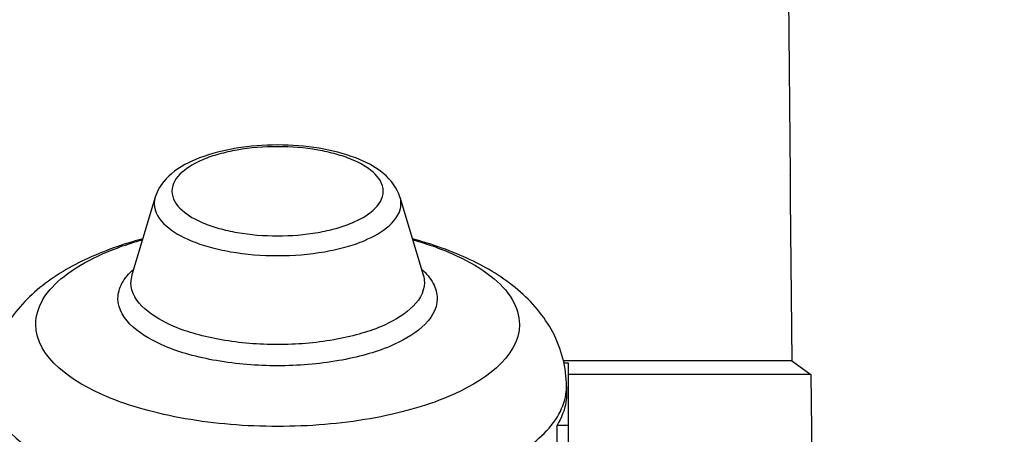
# Model space of a CAD drawing. Units: millimetres. Extents: x 0 to 420, y 0 to 297.
# Drawn here: x 222 to 225, y 208 to 210 of the extents above; entities that cross this region are included whole.
import ezdxf
from ezdxf.enums import TextEntityAlignment as Align

# ---------------------------------------------------------------- set-up
doc = ezdxf.new("R2010")
doc.units = ezdxf.units.MM
doc.header["$LTSCALE"] = 23.1
doc.layers.get('0').update_dxf_attribs({"linetype": 'CONTINUOUS'})
doc.layers.add('ZEICHNUNGSBEMASSUNGEN', color=7, linetype='CONTINUOUS')
doc.styles.get("Standard").update_dxf_attribs({"font": 'txt', "width": 0.7})
doc.styles.add('TEXTSTYLE_8', font='gdt', dxfattribs={"width": 0.7})
doc.dimstyles.new('DIMSTYLE_1', dxfattribs={"dimtxt": 3.5, "dimasz": 3.5, "dimexe": 1.5, "dimexo": 1.5, "dimgap": 0.875, "dimtad": 1, "dimlfac": 30, "dimdsep": 46, "dimtxsty": 'Standard', "dimblk": '_FILLED', "dimblk1": '_FILLED', "dimblk2": '_FILLED', "dimcen": 0.09, "dimclrt": 5, "dimadec": 0, "dimazin": 0, "dimtp": 2, "dimtm": 2, "dimtfac": 1, "dimtofl": 0, "dimtmove": 0, "dimatfit": 3, "dimldrblk": '_FILLED', "dimfxl": 1, "dimtolj": 1, "dimarcsym": 0})
doc.dimstyles.new('DIMSTYLE_2', dxfattribs={"dimtxt": 3.5, "dimasz": 3.5, "dimexe": 1.5, "dimexo": 1.5, "dimgap": 0.875, "dimtad": 1, "dimlfac": 30, "dimdsep": 46, "dimtxsty": 'Standard', "dimblk": '_FILLED', "dimblk1": '_FILLED', "dimblk2": '_FILLED', "dimcen": 0.09, "dimclrt": 5, "dimadec": 0, "dimazin": 0, "dimtp": 0.8, "dimtm": 0.8, "dimtfac": 1, "dimtofl": 0, "dimtmove": 0, "dimatfit": 3, "dimldrblk": '_FILLED', "dimfxl": 1, "dimtolj": 1, "dimarcsym": 0})
doc.dimstyles.new('DIMSTYLE_3', dxfattribs={"dimtxt": 3.5, "dimasz": 3.5, "dimexe": 1.5, "dimexo": 1.5, "dimgap": 0.875, "dimtad": 1, "dimlfac": 30, "dimdsep": 46, "dimtxsty": 'Standard', "dimblk": '_FILLED', "dimblk1": '_FILLED', "dimblk2": '_FILLED', "dimcen": 0.09, "dimclrt": 5, "dimadec": 0, "dimazin": 0, "dimtp": 1.2, "dimtm": 1.2, "dimtfac": 1, "dimtofl": 0, "dimtmove": 0, "dimatfit": 3, "dimldrblk": '_FILLED', "dimfxl": 1, "dimtolj": 1, "dimarcsym": 0})
doc.dimstyles.new('DIMSTYLE_5', dxfattribs={"dimtxt": 3.5, "dimasz": 3.5, "dimexe": 1.5, "dimexo": 1.5, "dimgap": 0.875, "dimtad": 1, "dimlfac": 30, "dimdsep": 46, "dimtxsty": 'Standard', "dimblk": '_FILLED', "dimblk1": '_FILLED', "dimblk2": '_FILLED', "dimcen": 0.09, "dimclrt": 5, "dimadec": 0, "dimazin": 0, "dimtol": 1, "dimtp": 50, "dimtm": 50, "dimtfac": 1, "dimtofl": 0, "dimtmove": 0, "dimatfit": 3, "dimldrblk": '_FILLED', "dimfxl": 1, "dimtolj": 1, "dimarcsym": 0})

# ---------------------------------------------------------------- blocks, each defined once
blk = doc.blocks.new('_FILLED')
at = {"color": 0, "linetype": 'ByBlock'}
blk.add_solid([(0, 0), (-1, 0.125), (-1, -0.125)], dxfattribs=at)
blk = doc.blocks.new('*D1')
at = {"layer": 'ZEICHNUNGSBEMASSUNGEN', "color": 2, "linetype": 'Continuous'}
for p, q in [((188.3275, 277.9971), (284.3873, 277.9971)), ((282.8873, 277.9971), (282.8873, 237.1721)), ((282.8873, 196.3471), (282.8873, 237.1721)), ((221.461, 196.3471), (284.3873, 196.3471))]:
    blk.add_line(p, q, dxfattribs=at)
at = {"layer": 'ZEICHNUNGSBEMASSUNGEN', "color": 2, "linetype": 'Continuous', "xscale": 3.5, "yscale": 3.5, "zscale": 3.5}
for p, rotation in [((282.8873, 277.9971), 90), ((282.8873, 196.3471), 270)]:
    blk.add_blockref('_FILLED', p, dxfattribs=dict(at, rotation=rotation))
at = {"layer": 'ZEICHNUNGSBEMASSUNGEN', "color": 5, "linetype": 'Continuous', "insert": (278.5123, 237.1721), "char_height": 3.5, "width": 23.25, "attachment_point": 2, "rotation": 90, "line_spacing_factor": 0.9}
blk.add_mtext('2449.5', dxfattribs=at)
blk = doc.blocks.new('*D2')
at = {"layer": 'ZEICHNUNGSBEMASSUNGEN', "color": 2, "linetype": 'Continuous'}
for p, q in [((248.9943, 223.3104), (248.9943, 188.0648)), ((219.661, 198.8471), (219.661, 188.0648)), ((219.661, 189.5648), (234.3276, 189.5648)), ((248.9943, 189.5648), (234.3276, 189.5648))]:
    blk.add_line(p, q, dxfattribs=at)
at = {"layer": 'ZEICHNUNGSBEMASSUNGEN', "color": 2, "linetype": 'Continuous', "xscale": 3.5, "yscale": 3.5, "zscale": 3.5, "rotation": 180}
blk.add_blockref('_FILLED', (219.661, 189.5648), dxfattribs=at)
at = {"layer": 'ZEICHNUNGSBEMASSUNGEN', "color": 2, "linetype": 'Continuous', "xscale": 3.5, "yscale": 3.5, "zscale": 3.5}
blk.add_blockref('_FILLED', (248.9943, 189.5648), dxfattribs=at)
at = {"layer": 'ZEICHNUNGSBEMASSUNGEN', "color": 5, "linetype": 'Continuous', "insert": (234.3276, 193.9398), "char_height": 3.5, "width": 12.375, "attachment_point": 2, "line_spacing_factor": 0.9}
blk.add_mtext('880', dxfattribs=at)
blk = doc.blocks.new('*D6')
at = {"layer": 'ZEICHNUNGSBEMASSUNGEN', "color": 2, "linetype": 'Continuous'}
for p, q in [((219.111, 263.0137), (273.609, 263.0137)), ((272.109, 263.0137), (272.109, 229.6804)), ((272.109, 196.3471), (272.109, 229.6804)), ((220.161, 196.3471), (273.609, 196.3471))]:
    blk.add_line(p, q, dxfattribs=at)
at = {"layer": 'ZEICHNUNGSBEMASSUNGEN', "color": 2, "linetype": 'Continuous', "xscale": 3.5, "yscale": 3.5, "zscale": 3.5}
for p, rotation in [((272.109, 263.0137), 90), ((272.109, 196.3471), 270)]:
    blk.add_blockref('_FILLED', p, dxfattribs=dict(at, rotation=rotation))
at = {"layer": 'ZEICHNUNGSBEMASSUNGEN', "color": 5, "linetype": 'Continuous', "insert": (267.734, 229.6804), "char_height": 3.5, "width": 16.5, "attachment_point": 2, "rotation": 90, "line_spacing_factor": 0.9}
blk.add_mtext('2000', dxfattribs=at)
blk = doc.blocks.new('*D7')
at = {"layer": 'ZEICHNUNGSBEMASSUNGEN', "color": 2, "linetype": 'Continuous'}
for p, q in [((250.4943, 229.6804), (265.0568, 229.6804)), ((263.5568, 229.6804), (263.5568, 213.0137)), ((263.5568, 196.3471), (263.5568, 213.0137)), ((220.161, 196.3471), (265.0568, 196.3471))]:
    blk.add_line(p, q, dxfattribs=at)
at = {"layer": 'ZEICHNUNGSBEMASSUNGEN', "color": 2, "linetype": 'Continuous', "xscale": 3.5, "yscale": 3.5, "zscale": 3.5}
for p, rotation in [((263.5568, 229.6804), 90), ((263.5568, 196.3471), 270)]:
    blk.add_blockref('_FILLED', p, dxfattribs=dict(at, rotation=rotation))
at = {"layer": 'ZEICHNUNGSBEMASSUNGEN', "color": 5, "linetype": 'Continuous'}
for s, height, width, p in [('50', 2.45, 0.75, (262.1568, 219.5679)), ('1000', 3.5, 0.732143, (262.6818, 209.7471))]:
    blk.add_text(s, height=height, rotation=90, dxfattribs=dict(at, width=width)).set_placement(p, align=Align.CENTER)
at = {"layer": 'ZEICHNUNGSBEMASSUNGEN', "color": 5, "linetype": 'Continuous', "style": 'TEXTSTYLE_8'}
blk.add_text('`', height=2.45, rotation=90, dxfattribs=at).set_placement((262.1568, 216.3012), align=Align.CENTER)
blk = doc.blocks.new('*D8')
at = {"layer": 'ZEICHNUNGSBEMASSUNGEN', "color": 2, "linetype": 'Continuous'}
for p, q in [((248.9943, 223.3104), (248.9943, 178.5116)), ((83.9943, 222.2804), (83.9943, 178.5116)), ((83.9943, 180.0116), (166.4943, 180.0116)), ((248.9943, 180.0116), (166.4943, 180.0116))]:
    blk.add_line(p, q, dxfattribs=at)
at = {"layer": 'ZEICHNUNGSBEMASSUNGEN', "color": 2, "linetype": 'Continuous', "xscale": 3.5, "yscale": 3.5, "zscale": 3.5, "rotation": 180}
blk.add_blockref('_FILLED', (83.9943, 180.0116), dxfattribs=at)
at = {"layer": 'ZEICHNUNGSBEMASSUNGEN', "color": 2, "linetype": 'Continuous', "xscale": 3.5, "yscale": 3.5, "zscale": 3.5}
blk.add_blockref('_FILLED', (248.9943, 180.0116), dxfattribs=at)
at = {"layer": 'ZEICHNUNGSBEMASSUNGEN', "color": 5, "linetype": 'Continuous', "insert": (166.4943, 184.3866), "char_height": 3.5, "width": 100.05, "attachment_point": 2, "line_spacing_factor": 0.9}
blk.add_mtext('Transportbahnlänge ca. 4950\\Plength of conveyor belt', dxfattribs=at)

msp = doc.modelspace()

# ---------------------------------------------------------------- linework, layer by layer
at = {"color": 6, "linetype": 'Continuous'}
for p, q in [((224.53348, 213.87066), (224.57672, 209.25209)), ((224.57749, 209.16901), (224.57725, 209.16876)), ((224.5775, 209.16876), (224.58303, 208.57706)), ((224.58303, 208.57706), (223.75341, 208.57706)), ((224.58303, 208.57706), (224.65272, 208.52827)), ((224.65272, 208.52827), (223.77098, 208.52827)), ((224.65272, 208.52827), (224.65622, 208.12721))]:
    msp.add_line(p, q, dxfattribs=at)
at = {"color": 7, "linetype": 'Continuous'}
for p, q in [((222.2695, 209.17359), (222.18516, 208.89055)), ((223.15913, 209.17359), (223.24347, 208.89055)), ((223.77098, 208.56906), (223.75514, 208.56906)), ((223.77098, 207.8603), (223.77098, 208.56906)), ((223.76431, 208.48476), (223.76431, 208.45636)), ((223.72989, 208.34366), (223.77098, 208.34366)), ((223.72989, 208.28143), (223.72989, 208.34366))]:
    msp.add_line(p, q, dxfattribs=at)
at = {"color": 9, "linetype": 'Continuous'}
for p in [(223.76215, 208.45682), (223.76223, 208.45682)]:
    msp.add_line(p, (223.7624, 208.45797), dxfattribs=at)
at = {"color": 6, "linetype": 'Continuous'}
msp.add_arc((226.43712, 209.22784), 1.86056, 180.39245, 180.6803, dxfattribs=at)
at = {"color": 9, "linetype": 'Continuous'}
msp.add_arc((223.57498, 208.48484), 0.18933, 351.83969, 359.97542, dxfattribs=at)
at = {"color": 7, "linetype": 'Continuous'}
for points, knots in [([(223.15913, 209.17359), (223.14929, 209.20659), (223.10106, 209.26838), (222.99339, 209.32278), (222.86136, 209.35596), (222.71431, 209.36699), (222.56725, 209.35596), (222.43523, 209.32278), (222.32757, 209.26837), (222.27934, 209.20659), (222.2695, 209.17359)], [0, 0, 0, 0, 0.1014421, 0.2161498, 0.3512716, 0.5000066, 0.6487405, 0.7838596, 0.8985636, 1, 1, 1, 1]), ([(222.22416, 209.02148), (222.15231, 209.00214), (222.0167, 208.95492), (221.83578, 208.84566), (221.70013, 208.68883), (221.66431, 208.55259), (221.66431, 208.48476)], [0, 0, 0, 0, 0.2686183, 0.5154042, 0.7551626, 1, 1, 1, 1]), ([(223.76431, 208.48476), (223.76431, 208.55258), (223.72851, 208.6888), (223.5929, 208.84561), (223.41204, 208.95487), (223.27647, 209.00209), (223.20463, 209.02143)], [0, 0, 0, 0, 0.2448455, 0.4846206, 0.7313985, 1, 1, 1, 1]), ([(222.71431, 208.63699), (222.64604, 208.63699), (222.54639, 208.64453), (222.41975, 208.673), (222.29698, 208.71348), (222.18098, 208.788), (222.18098, 208.86238)], [0, 0, 0, 0, 0.3368405, 0.4923016, 0.632984, 1, 1, 1, 1]), ([(223.24765, 208.86238), (223.24765, 208.788), (223.13165, 208.71348), (223.00888, 208.673), (222.88224, 208.64453), (222.78259, 208.63699), (222.71431, 208.63699)], [0, 0, 0, 0, 0.3670154, 0.5076968, 0.663159, 1, 1, 1, 1]), ([(223.76431, 208.45636), (223.76431, 208.44684), (223.76133, 208.40724), (223.74575, 208.3692), (223.72989, 208.34366)], [0, 0, 0, 0, 0.2404152, 1, 1, 1, 1])]:
    msp.add_open_spline(points, degree=3, knots=knots, dxfattribs=at)
at = {"color": 9, "linetype": 'Continuous'}
for points, knots in [([(223.09824, 209.1947), (223.09824, 209.24825), (223.01474, 209.30189), (222.92636, 209.33103), (222.8352, 209.35152), (222.71431, 209.36067), (222.59342, 209.35152), (222.50227, 209.33103), (222.41389, 209.30189), (222.33038, 209.24825), (222.33038, 209.1947)], [0, 0, 0, 0, 0.183508, 0.2538491, 0.3315799, 0.5, 0.6684201, 0.7461509, 0.816492, 1, 1, 1, 1]), ([(222.33038, 209.1947), (222.33038, 209.14115), (222.41389, 209.0875), (222.50227, 209.05836), (222.59342, 209.03787), (222.71431, 209.02872), (222.8352, 209.03787), (222.92636, 209.05836), (223.01474, 209.0875), (223.09824, 209.14115), (223.09824, 209.1947)], [0, 0, 0, 0, 0.183508, 0.2538491, 0.3315799, 0.5, 0.6684201, 0.7461509, 0.816492, 1, 1, 1, 1]), ([(222.26599, 209.14991), (222.26599, 209.08738), (222.3635, 209.02474), (222.4667, 208.99071), (222.57316, 208.96679), (222.65692, 208.96044), (222.71431, 208.96044)], [0, 0, 0, 0, 0.3670164, 0.5076981, 0.6631606, 1, 1, 1, 1]), ([(222.71431, 208.96044), (222.7717, 208.96044), (222.85547, 208.96679), (222.96193, 208.99071), (223.06513, 209.02474), (223.16264, 209.08738), (223.16264, 209.14991)], [0, 0, 0, 0, 0.3368394, 0.4923019, 0.6329836, 1, 1, 1, 1]), ([(221.83533, 208.71036), (221.83533, 208.74156), (221.85822, 208.81114), (221.94278, 208.89555), (222.06795, 208.96739), (222.16773, 209.00264), (222.22297, 209.01838)], [0, 0, 0, 0, 0.1787284, 0.3968309, 0.6709824, 1, 1, 1, 1]), ([(223.20566, 209.01838), (223.2609, 209.00264), (223.36068, 208.96739), (223.48585, 208.89555), (223.5704, 208.81114), (223.5933, 208.74156), (223.5933, 208.71036)], [0, 0, 0, 0, 0.3290176, 0.6031691, 0.8212716, 1, 1, 1, 1]), ([(222.13424, 208.80473), (222.13424, 208.82338), (222.14627, 208.86443), (222.17411, 208.89552), (222.1907, 208.91023)], [0, 0, 0, 0, 0.4568831, 1, 1, 1, 1]), ([(223.23793, 208.91023), (223.25451, 208.89552), (223.28236, 208.86443), (223.29439, 208.82338), (223.29439, 208.80473)], [0, 0, 0, 0, 0.5431169, 1, 1, 1, 1]), ([(223.29439, 208.80473), (223.29439, 208.72382), (223.16822, 208.64278), (223.03469, 208.59875), (222.89697, 208.56779), (222.71431, 208.55397), (222.53166, 208.56779), (222.39393, 208.59875), (222.26041, 208.64278), (222.13424, 208.72382), (222.13424, 208.80473)], [0, 0, 0, 0, 0.1835082, 0.253849, 0.3315801, 0.5, 0.6684199, 0.746151, 0.8164918, 1, 1, 1, 1]), ([(222.71431, 208.33889), (222.6571, 208.33889), (222.54431, 208.34357), (222.38133, 208.3639), (222.22881, 208.39825), (222.02653, 208.46494), (221.83533, 208.58776), (221.83533, 208.71036)], [0, 0, 0, 0, 0.1712131, 0.3370463, 0.4924598, 0.6330978, 1, 1, 1, 1]), ([(223.5933, 208.71036), (223.5933, 208.58776), (223.40209, 208.46494), (223.19982, 208.39825), (223.0473, 208.3639), (222.88432, 208.34357), (222.77152, 208.33889), (222.71431, 208.33889)], [0, 0, 0, 0, 0.3669022, 0.5075402, 0.6629537, 0.8287869, 1, 1, 1, 1]), ([(221.66431, 208.48476), (221.66431, 208.33831), (221.89272, 208.19159), (222.13435, 208.11193), (222.31654, 208.07089), (222.51123, 208.0466), (222.64597, 208.04101), (222.71431, 208.04101)], [0, 0, 0, 0, 0.3669022, 0.5075402, 0.6629537, 0.8287869, 1, 1, 1, 1]), ([(222.71431, 208.04101), (222.84356, 208.04101), (223.08774, 208.05967), (223.37366, 208.13057), (223.55937, 208.21703), (223.66205, 208.28783), (223.7333, 208.36672), (223.75789, 208.42778), (223.76223, 208.45682)], [0, 0, 0, 0, 0.3253935, 0.6140431, 0.7356671, 0.8394319, 0.9260669, 1, 1, 1, 1])]:
    msp.add_open_spline(points, degree=3, knots=knots, dxfattribs=at)
at = {"color": 6, "linetype": 'Continuous'}
for points, knots in [([(224.57647, 209.25209), (224.57655, 209.25118), (224.57751, 209.23888), (224.57652, 209.22652), (224.5766, 209.2151)], [0, 0, 0, 0, 0.0742004, 1, 1, 1, 1]), ([(224.57669, 209.20575), (224.57679, 209.19748), (224.57753, 209.18643), (224.57686, 209.17435), (224.57792, 209.17023), (224.57749, 209.16901)], [0, 0, 0, 0, 0.6752662, 0.8950833, 1, 1, 1, 1])]:
    msp.add_open_spline(points, degree=3, knots=knots, dxfattribs=at)
at = {"color": 9, "linetype": 'Continuous'}
for points in [[(222.2695, 209.17359), (222.26723, 209.16594), (222.26599, 209.15789), (222.26599, 209.14991)], [(223.16264, 209.14991), (223.16264, 209.15789), (223.1614, 209.16594), (223.15913, 209.17359)]]:
    msp.add_open_spline(points, degree=3, dxfattribs=at)
at = {"color": 7, "linetype": 'Continuous'}
for points in [[(222.18516, 208.89055), (222.18245, 208.88145), (222.18098, 208.87188), (222.18098, 208.86239)], [(223.24347, 208.89055), (223.24618, 208.88145), (223.24765, 208.87188), (223.24765, 208.86239)]]:
    msp.add_open_spline(points, degree=3, dxfattribs=at)

# ---------------------------------------------------------------- dimensions: what is measured, and where the dimension line sits
at = {"layer": 'ZEICHNUNGSBEMASSUNGEN', "color": 2, "linetype": 'Continuous'}
for base, p1, p2, angle, dimstyle, picture, middle in [((282.88731, 277.99706), (219.96098, 196.34706), (186.82746, 277.99706), 90, 'DIMSTYLE_1', '*D1', (282.88731, 236.67206)), ((272.10903, 196.34706), (217.61098, 263.01373), (218.66098, 196.34706), 270, 'DIMSTYLE_3', '*D6', (272.10903, 229.18039)), ((263.55678, 196.34706), (248.99431, 229.68039), (218.66098, 196.34706), 270, 'DIMSTYLE_5', '*D7', (263.55678, 213.01373)), ((219.66098, 189.56478), (248.99431, 224.81039), (219.66098, 200.34706), 180, 'DIMSTYLE_2', '*D2', (233.82766, 189.56478))]:
    dim = msp.add_linear_dim(base=base, p1=p1, p2=p2, angle=angle, dimstyle=dimstyle, dxfattribs=at)
    dim.commit()
    dim.dimension.update_dxf_attribs({"geometry": picture, "text_midpoint": middle, "dimtype": 160})
dim = msp.add_linear_dim(base=(248.99431, 180.01156), p1=(83.99431, 223.78039), p2=(248.99431, 224.81039), text='Transportbahnlänge ca. <>\\Plength of conveyor belt', dimstyle='DIMSTYLE_1', dxfattribs=at)
dim.commit()
dim.dimension.update_dxf_attribs({"geometry": '*D8', "text_midpoint": (166.49431, 180.01156), "dimtype": 160})

doc.saveas('drawing.dxf')
